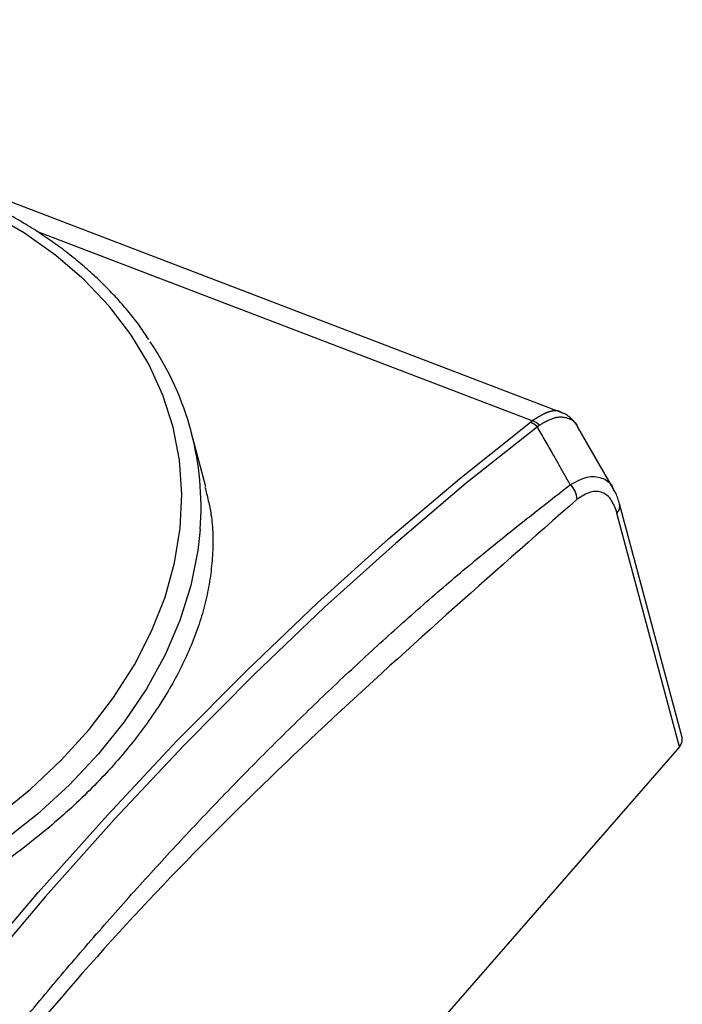
# Model space of a CAD drawing. Units: inches. Extents: x 1029 to 1439, y 431 to 717.
# Drawn here: x 1095 to 1115, y 532 to 562 of the extents above; entities that cross this region are included whole.
import ezdxf

# ---------------------------------------------------------------- set-up
doc = ezdxf.new("R2010")
doc.units = ezdxf.units.IN
doc.layers.add('1', color=7, linetype='Continuous')

# ---------------------------------------------------------------- blocks, each defined once
blk = doc.blocks.new('ISO_Vorn2', base_point=(1115.285270778726, 530.0860930216643))
at = {"color": 3, "linetype": 'Continuous'}
for p, q in [((1111.116882275681, 549.931383457407), (1080.790988361781, 561.522572653707)), ((1095.268539346581, 555.222306964807), (1094.253817586281, 555.8132238680071)), ((1096.197812968881, 554.564297314507), (1095.268539346581, 555.222306964807)), ((1110.256158308781, 549.683924896007), (1095.636069906481, 555.272027631507)), ((1097.035120266481, 553.843810382207), (1096.197812968881, 554.564297314507)), ((1097.774588130081, 553.0658998658071), (1097.035120266481, 553.843810382207)), ((1098.411029724081, 552.236022248907), (1097.774588130081, 553.0658998658071)), ((1098.939980867881, 551.3599985265071), (1098.411029724081, 552.236022248907)), ((1099.357731349381, 550.443973375707), (1098.939980867881, 551.3599985265071)), ((1099.661350948981, 549.494372054807), (1099.357731349381, 550.443973375707)), ((1108.109103997481, 547.975216536207), (1110.207336721184, 549.643815603206)), ((1110.411577783722, 549.509521844058), (1108.314750609381, 547.842040526407)), ((1110.207336721184, 549.643815603206), (1110.256158308781, 549.683924896007)), ((1110.473704760681, 549.552345250407), (1110.411577783722, 549.509521844058)), ((1099.848709993481, 548.517855334807), (1099.661350948981, 549.494372054807)), ((1100.620195847281, 547.7316844874069), (1100.206847209881, 549.3156217764069)), ((1112.668800553381, 547.660130657707), (1111.607958570981, 549.4976500089069)), ((1099.918494293581, 547.521272778707), (1099.848709993481, 548.517855334807)), ((1106.013861769581, 546.197811331107), (1108.109103997481, 547.975216536207)), ((1108.314750609381, 547.842040526407), (1106.220911927681, 546.0658259570071)), ((1099.870214362781, 546.511614697207), (1099.918494293581, 547.521272778707)), ((1114.681799214681, 540.336805378907), (1112.839747644681, 547.2355571639071)), ((1114.603794521181, 540.0655183394069), (1112.762120692968, 546.962855426278)), ((1099.704208849981, 545.4959631163069), (1099.870214362781, 546.511614697207)), ((1100.458971704197, 546.474844623096), (1100.391078360281, 545.854738296107)), ((1103.924378962281, 544.313948881507), (1106.013861769581, 546.197811331107)), ((1106.220911927681, 546.0658259570071), (1104.132828808481, 544.183225456007)), ((1100.391078360281, 545.854738296107), (1100.184105579681, 544.822590428907)), ((1099.421642164681, 544.4814421021069), (1099.704208849981, 545.4959631163069)), ((1100.184105579681, 544.822590428907), (1099.860823252581, 543.793831903807)), ((1099.024496309081, 543.475167790607), (1099.421642164681, 544.4814421021069)), ((1101.843416888881, 542.326118767307), (1103.924378962281, 544.313948881507)), ((1104.132828808481, 544.183225456007), (1102.053260715381, 542.1967269355071)), ((1099.860823252581, 543.793831903807), (1099.423439725181, 542.775490184707)), ((1098.515556975981, 542.484198473007), (1099.024496309081, 543.475167790607)), ((1099.423439725181, 542.775490184707), (1098.874942770481, 541.774521578207)), ((1097.898394009181, 541.515485087107), (1098.515556975981, 542.484198473007)), ((1099.773725602281, 540.236947965007), (1101.843416888881, 542.326118767307)), ((1102.053260715381, 542.1967269355071), (1099.984955858981, 540.108955612207)), ((1098.874942770481, 541.774521578207), (1098.219079178781, 540.797763714707)), ((1097.177336363381, 540.575822461407), (1097.898394009181, 541.515485087107)), ((1098.219079178781, 540.797763714707), (1097.460329163381, 539.851888840907)), ((1096.357441739981, 539.671801653807), (1097.177336363381, 540.575822461407)), ((1097.718040260681, 538.049197375407), (1099.773725602281, 540.236947965007)), ((1114.603794521181, 540.0655183394069), (1093.061772053881, 515.3332500587071)), ((1099.984955858981, 540.108955612207), (1097.930647565381, 537.922670537607)), ((1095.444461110681, 538.809763721007), (1096.357441739981, 539.671801653807)), ((1097.460329163381, 539.851888840907), (1096.603875756381, 538.9433582414069)), ((1094.444798378581, 537.995755239607), (1095.444461110681, 538.809763721007)), ((1096.603875756381, 538.9433582414069), (1095.655569402881, 538.078378101207)), ((1095.655569402881, 538.078378101207), (1094.621887996981, 537.2628571120069)), ((1095.679077513081, 535.7657581756071), (1097.718040260681, 538.049197375407)), ((1097.930647565381, 537.922670537607), (1095.893050663881, 535.640760952107)), ((1093.659531909081, 533.389647998207), (1095.679077513081, 535.7657581756071)), ((1095.893050663881, 535.640760952107), (1093.874857898981, 533.266242466707))]:
    blk.add_line(p, q, dxfattribs=at)
for centre, radius, start, end in [((1091.785726993281, 547.131093859007), 8.69803638041741, 355.6730376582013, 34.148164103803), ((1109.981648318381, 549.0781195326069), 0.6090544306493085, 45.09797361018499, 68.25012623087228), ((1110.055116477581, 549.105904126307), 0.611985153444357, 46.84421369141889, 70.82177643220554), ((1110.929783041081, 547.319992324507), 0.6603494148703684, 4.444015591911371, 46.51532990810871), ((1112.540973794981, 547.173322882007), 0.3052908456051447, 316.4173813737013, 11.40926242012923)]:
    blk.add_arc(centre, radius, start, end, dxfattribs=at)
for points in [[(1098.938748542094, 552.083285452552), (1098.808417689708, 552.283735471676), (1098.673355958762, 552.4819627181827), (1098.363111016586, 552.8847062236123), (1098.023336258651, 553.2724995828783), (1097.662805002953, 553.6497287530292), (1097.282245292468, 554.0146339984674), (1096.878877358689, 554.3663956834936), (1096.454388060132, 554.7037446334278), (1096.009172065261, 555.0271536416565), (1095.544736890338, 555.3354540629214), (1095.060803372768, 555.6286175200975), (1094.558894128983, 555.9057273941401), (1094.039162532239, 556.166740767319), (1093.503018339691, 556.4109489000332), (1092.950777851394, 556.6381988785682), (1092.38373714298, 556.847968343276), (1091.802438910153, 557.0400673424693), (1091.208063916326, 557.2141208029491), (1090.601331066544, 557.3699282871961), (1089.983326349454, 557.5072290635121), (1089.35492297252, 557.6258413222263), (1088.717127762312, 557.7255945191727), (1088.070925859698, 557.8063462470991), (1087.417273366097, 557.8679964175828), (1086.757215511589, 557.9104561501235), (1086.091696843724, 557.9336822556277), (1085.42179397429, 557.9376443642726), (1084.748455916236, 557.9223521328266), (1084.072767066546, 557.887834630348), (1083.39569178235, 557.8341537849537), (1082.718303294336, 557.7613961871027), (1082.041587439077, 557.6696775835442), (1081.366591520801, 557.5591383496528), (1080.6943248197, 557.429950666547), (1080.025797640531, 557.2823039062655), (1079.362041073862, 557.1164295733813), (1078.704025604825, 556.9325622742434), (1078.052794311967, 556.7309941835769), (1077.409273738065, 556.5120008615254), (1076.774510667866, 556.2759359914947), (1076.149379081348, 556.0231095172331), (1075.534926286688, 555.7539386195459), (1074.931974241307, 555.4687640759809), (1074.341558809969, 555.1680651972382), (1073.764453564682, 554.8522120692353), (1073.20166845414, 554.5217421462148), (1072.65393549128, 554.1770563631387), (1072.122221552076, 553.8187428037764), (1071.607226995853, 553.4472391764231), (1071.109856599228, 553.0631720183428), (1070.63079182648, 552.667027682001), (1070.170852307348, 552.2594530669021), (1069.730724836775, 551.841012865456), (1069.311116102398, 551.4123391830965), (1068.91273853131, 550.974112234283), (1068.536136119102, 550.5269074942596), (1068.182041532015, 550.0715522065849), (1067.850911922935, 549.6085283409052), (1067.543521237967, 549.1388550711222), (1067.259921434411, 548.6628776382664), (1067.000827625714, 548.1818513948498), (1066.767055750197, 547.6959255193245), (1066.559532461765, 547.2066153024566), (1066.375542102699, 546.7139047770094), (1066.215024042293, 546.21957960993), (1066.087864316707, 545.7232465757668), (1066.041243459896, 545.4838651440966), (1065.999985609068, 545.2443202553)], [(1110.256158308781, 549.683924896007), (1110.271865438398, 549.6940663410059), (1110.287573011852, 549.7041982238877), (1110.303281472983, 549.714310982536), (1110.31899126563, 549.7243950548334), (1110.33470283363, 549.7344408786629), (1110.350416620822, 549.7444388919073), (1110.366133071045, 549.7543795324499), (1110.381852628137, 549.7642532381733), (1110.397575735936, 549.7740504469607), (1110.413302838282, 549.7837615966948), (1110.429034379012, 549.7933771252589), (1110.444770801965, 549.8028874705354), (1110.460512550979, 549.8122830704076), (1110.476260069894, 549.8215543627585), (1110.492013802547, 549.830691785471), (1110.507774192776, 549.8396857764276), (1110.523541684422, 549.8485267735118), (1110.539316721321, 549.8572052146064), (1110.555099747312, 549.865711537594), (1110.570891206234, 549.8740361803583), (1110.586691541925, 549.8821695807814), (1110.602501198224, 549.8901021767466), (1110.61832061897, 549.8978244061369), (1110.634150248, 549.9053267068351), (1110.649990529153, 549.9125995167243), (1110.665841906268, 549.9196332736873), (1110.681704823184, 549.926418415607), (1110.697579723737, 549.9329453803666), (1110.713467051768, 549.9392046058488), (1110.723068903479, 549.9428512665407), (1110.732672290138, 549.9463929317168), (1110.742274050794, 549.9498257749475), (1110.751871024497, 549.9531459698035), (1110.761460050297, 549.956349689855), (1110.771037967243, 549.9594331086722), (1110.780601614384, 549.9623923998255), (1110.790147830771, 549.9652237368852), (1110.799673455452, 549.9679232934218), (1110.809175327477, 549.9704872430056), (1110.818650285896, 549.972911759207), (1110.828095169757, 549.9751930155962), (1110.837506818111, 549.9773271857438), (1110.846882070007, 549.9793104432198), (1110.856217764494, 549.9811389615949), (1110.865510740622, 549.9828089144391), (1110.874757837441, 549.9843164753232), (1110.883955893999, 549.9856578178174), (1110.893101749347, 549.9868291154917), (1110.902192242534, 549.9878265419168), (1110.911224212609, 549.9886462706631), (1110.920194498622, 549.9892844753007), (1110.929099939623, 549.9897373294), (1110.93793737466, 549.9900010065315), (1110.946703642783, 549.9900716802656), (1110.955395583042, 549.9899455241724), (1110.964010034487, 549.9896187118225), (1110.972543836166, 549.9890874167861), (1110.980993827129, 549.9883478126334), (1110.989356846427, 549.9873960729352), (1110.997629733107, 549.9862283712615), (1111.005809326221, 549.9848408811829), (1111.013892464816, 549.9832297762694), (1111.021875987943, 549.9813912300916), (1111.029756734651, 549.9793214162199), (1111.03753154399, 549.9770165082246), (1111.045197255009, 549.9744726796758), (1111.052750706758, 549.9716861041442), (1111.060188738285, 549.9686529552), (1111.067508188642, 549.9653694064136), (1111.074705896877, 549.9618316313554), (1111.081778702038, 549.9580358035955), (1111.088723443178, 549.9539780967046), (1111.095536959343, 549.9496546842529), (1111.102216089585, 549.9450617398105), (1111.108757672952, 549.9401954369482), (1111.115158548495, 549.9350519492361), (1111.121415555262, 549.9296274502447), (1111.121496442766, 549.929554613068), (1111.12157731769, 549.929481751519)], [(1111.605955071916, 549.501418578457), (1111.604222549613, 549.5054980617166), (1111.602469790987, 549.5095650718171), (1111.574439029964, 549.5632761045805), (1111.5400405997, 549.6130869623498), (1111.500603749504, 549.6598416571047), (1111.457457728687, 549.7043842008252), (1111.411931786556, 549.747558605491), (1111.367246098667, 549.7878144711888), (1111.321043234159, 549.8258982728446), (1111.272760960967, 549.860114319912), (1111.221837047025, 549.8887669218445), (1111.167709260267, 549.9101603880957), (1111.145240690177, 549.9164057069868), (1111.122474754546, 549.9219439673041)], [(1111.384209405962, 547.7991144682301), (1111.290305685279, 547.964365789945), (1111.196400830742, 548.1296044362041), (1111.034866800714, 548.4137805221701), (1110.873325650101, 548.6978759701179), (1110.64245556227, 549.103742952992), (1110.411577783722, 549.509521844058)], [(1111.608567658416, 549.497971012801), (1111.608031720834, 549.4994662128274), (1111.607493862741, 549.5009585701983), (1111.592027615583, 549.5381777826993), (1111.574088193972, 549.5717224636772), (1111.553852793888, 549.6018410456406), (1111.531498611311, 549.6287819610977), (1111.50720284222, 549.6527936425575), (1111.481142682597, 549.674124522528), (1111.453495328421, 549.6930230335184), (1111.424437975671, 549.7097376080368), (1111.394147820328, 549.7245166785918), (1111.362802058373, 549.7376086776923), (1111.330577885784, 549.7492620378464), (1111.290318288942, 549.7617649036979), (1111.249027055087, 549.7722527755973), (1111.206714301938, 549.780478881606), (1111.163390147213, 549.7861964497856), (1111.119064708629, 549.7891587081975), (1111.073748103904, 549.7891188849032), (1111.027450450756, 549.785830207964), (1110.980181866903, 549.7790459054415), (1110.931952470062, 549.768519205397), (1110.883374188685, 549.75431080195), (1110.833970684681, 549.7366397191313), (1110.783845110879, 549.7159387918629), (1110.733100620107, 549.6926408550656), (1110.681840365193, 549.6671787436616), (1110.630167498964, 549.639985292572), (1110.578185174251, 549.6114933367188), (1110.525996543881, 549.5821357110233), (1110.473704760681, 549.552345250407)], [(1084.38874572237, 516.8057826584319), (1084.637813036527, 517.2038941242666), (1084.887317547154, 517.6012419120842), (1085.893775570606, 519.1762992421611), (1086.912940993727, 520.7276219546245), (1088.295287388856, 522.7677704642991), (1089.697312603822, 524.7645752931302), (1091.119262243526, 526.7175614668018), (1092.558963636562, 528.623784909236), (1094.014143433826, 530.4805118343271), (1095.484816153109, 532.2876051758966), (1096.754821370236, 533.7933917786098), (1098.034656924661, 535.2609123468425), (1099.324311166667, 536.6902758153317), (1100.622341823909, 538.0799976505748), (1101.927296369523, 539.4285551153358), (1103.239205436068, 540.7354224007726), (1104.584902504285, 542.0255558376605), (1105.936240838397, 543.2723385097527), (1107.29318933709, 544.4763211674419), (1108.654403658849, 545.6296416046571), (1110.018363828418, 546.7292433630457), (1111.384209405962, 547.7991144682301)], [(1111.384209405962, 547.7991144682301), (1111.634018388971, 547.9277131853935), (1111.874560550052, 548.0172826015786), (1112.101085984677, 548.0378685965642), (1112.308967767501, 547.9954389124309), (1112.483926604496, 547.9059490414554), (1112.616437578189, 547.747225504648), (1112.637263439564, 547.7014947558423), (1112.65648614674, 547.653483356199)], [(1100.597773695457, 547.726190751752), (1100.697312946777, 547.3265490808222), (1100.777241131781, 546.9232595588114), (1100.831350212341, 546.3228271528034), (1100.820221854838, 545.7118723157258), (1100.758227295291, 545.0927098317782), (1100.644767168317, 544.4684149409989), (1100.476972720342, 543.8415909183157), (1100.254592954355, 543.2116973791105), (1099.977482258591, 542.5779897711575), (1099.647856711389, 541.9446172844957), (1099.265932477015, 541.311299427128), (1098.834045581678, 540.6818779229382), (1098.355071537954, 540.0602393339375), (1097.828453333022, 539.446277878242), (1097.264029639068, 538.8508647187801), (1096.656718740685, 538.2667949704638), (1096.006919279886, 537.694150176543), (1095.318647517697, 537.1367682655323), (1094.596261413147, 536.5983599422776), (1093.839362256106, 536.0793469926691), (1093.057630301233, 535.586603905237), (1092.246752231299, 535.1167530226239), (1091.406941514261, 534.6700256864082), (1090.543271077602, 534.2496476805238), (1089.660967426885, 533.8586008282999), (1088.759739569522, 533.4976676800484), (1087.837057948889, 533.1671749292457), (1086.900691116146, 532.8703457080378), (1085.950634675945, 532.6074303128635), (1084.992581972512, 532.3806307800228), (1084.032289511526, 532.1918457502007), (1083.069581507816, 532.042079698816), (1082.101178888855, 531.9323371721604), (1081.136170321156, 531.8640432772644), (1080.174425401925, 531.8372768295591), (1079.221888606033, 531.8527079983826), (1078.284484035743, 531.9106374592465), (1077.362288493508, 532.0120080176273), (1076.463232837443, 532.1566017249206), (1075.584950906861, 532.343999017209), (1074.727230834516, 532.5738761926177), (1073.895521420202, 532.8449308477242), (1073.095062283815, 533.1554869989325), (1072.326192508829, 533.5060377404354), (1071.597767977096, 533.8925976155639), (1070.90517279186, 534.3159311287213), (1070.24806846099, 534.7753414768645), (1069.630658424574, 535.267731991567), (1069.056740868012, 535.7897416881755), (1068.526621609967, 536.3413098178708), (1068.041112811705, 536.9225103793037), (1067.603522955267, 537.5291197590652), (1067.213613064837, 538.1603559822677), (1066.871494318375, 538.8115205015038), (1066.578624119897, 539.4780293447922), (1066.344539758479, 540.1608081013435), (1066.185917432033, 540.8004140208282), (1066.057631556951, 541.446573577339)], [(1112.762120692968, 546.962855426278), (1112.686002555505, 547.1664657357696), (1112.59446655273, 547.3452197800477), (1112.476017198767, 547.4783610287088), (1112.333345314632, 547.5630352370865), (1112.163046381285, 547.5995200160459), (1111.978435328254, 547.5753580072801), (1111.785480280417, 547.4902256688025), (1111.58814712941, 547.3711594713741)], [(1112.834403558557, 547.232117433453), (1112.78980106665, 547.3956695178323), (1112.728262394792, 547.5481864373824), (1112.697062192088, 547.6019738236802), (1112.663354313675, 547.65412727512)], [(1111.588147130032, 547.37115947116), (1096.778296139935, 533.1498226840665), (1084.710831465042, 516.5134727006384)], [(1114.603794521181, 540.0655183394069), (1114.644927340835, 540.1216453841756), (1114.674641256948, 540.1845581846628), (1114.683414366416, 540.2152207540861), (1114.688642210584, 540.2466856205451), (1114.689353614182, 540.2921011104077), (1114.681799214681, 540.336805378907)]]:
    blk.add_spline(points, degree=3, dxfattribs=at)

msp = doc.modelspace()

# ---------------------------------------------------------------- block references
at = {"layer": '1'}
msp.add_blockref('ISO_Vorn2', (1115.285270778726, 530.0860930216643), dxfattribs=at)

doc.saveas('drawing.dxf')
